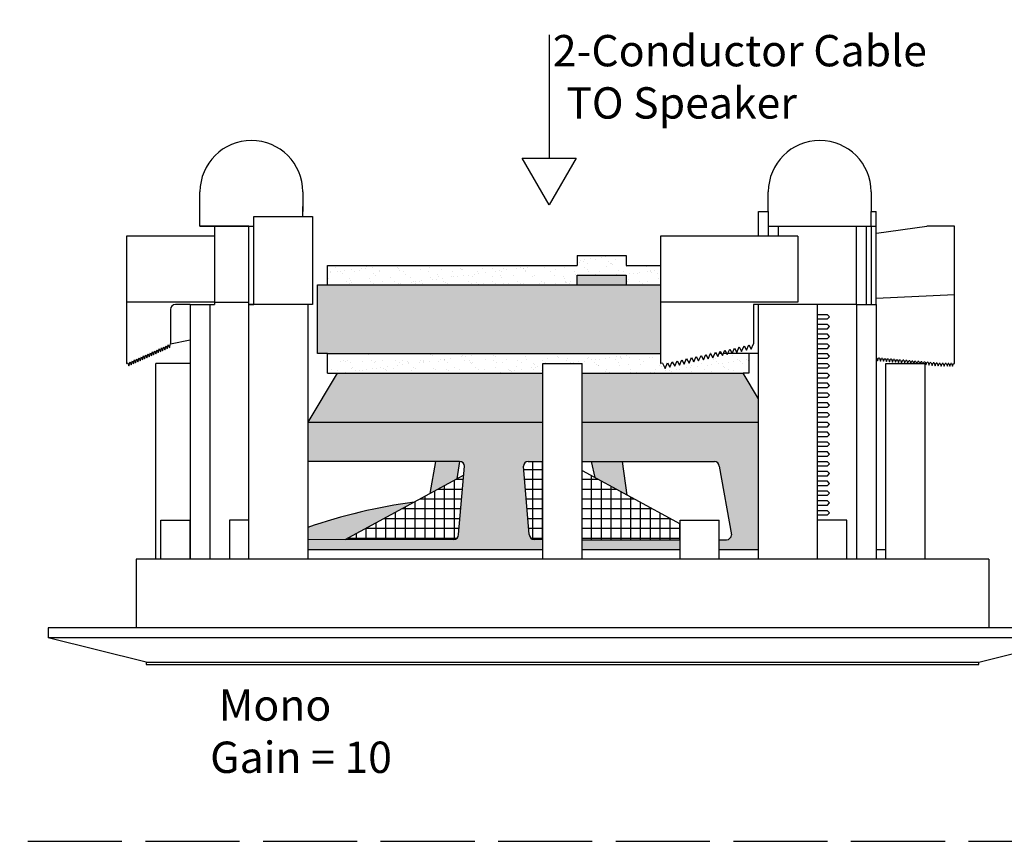
# Model space of a CAD drawing. Units: inches. Extents: x 41.7 to 92.3, y -137.9 to -116.2.
# Drawn here: x 51.4 to 57.7, y -125 to -119.7 of the extents above; entities that cross this region are included whole.
import ezdxf

# ---------------------------------------------------------------- set-up
doc = ezdxf.new("R2010")
doc.units = ezdxf.units.IN
doc.header["$MEASUREMENT"] = 0
doc.linetypes.add('ACAD_ISO02W100', pattern=[15, 12, -3])
doc.styles.get("Standard").update_dxf_attribs({"font": 'Eurosti.TTF'})
pattern_1 = [(37.5, (59.16681, -130.15959), (-0.00314967, 0.0963412), [0, -0.076, 0, -0.085, 0, -0.08125]), (7.5, (59.16681, -130.15959), (0.0884888, 0.1411073), [0, -0.041, 0, -0.0685, 0, -0.02625]), (327.5, (59.10531, -130.15959), (0.1557071, 0.00028295), [0, -0.025, 0, -0.09, 0, -0.1175]), (317.5, (59.10531, -130.15959), (0.1503063, 0.0438838), [0, -0.0125, 0, -0.059, 0, -0.0675])]

msp = doc.modelspace()

# ---------------------------------------------------------------- hatches: boundary and pattern name
h = msp.add_hatch()
h.set_pattern_fill('AR-SAND', color=256, scale=0.05, style=0)
h.set_pattern_definition(pattern_1)
h.paths.add_polyline_path([(54.95, -121.4203), (54.95, -121.3578), (55.2625, -121.3578), (55.2625, -121.4203), (55.4813, -121.4203), (55.4813, -121.2953), (55.2625, -121.2953), (55.2625, -121.2328), (54.95, -121.2328), (54.95, -121.2953), (53.3563, -121.2953), (53.3563, -121.4203)])
for color, points in [(7, [(54.95, -121.3578), (54.95, -121.4203), (55.2625, -121.4203), (55.2625, -121.3578)]), (252, [(55.4813, -121.8578), (55.4813, -121.4203), (53.2938, -121.4203), (53.2938, -121.8578), (53.3563, -121.8578)]), (251, [(54.1819, -122.6571), (54.2, -122.5453), (54.0458, -122.5453), (54.0105, -122.7504)]), (251, [(55.0388, -122.5453), (55.0616, -122.6473), (55.2689, -122.7601), (55.2388, -122.5453)]), (251, [(53.2313, -122.9665), (53.2313, -123.0453), (53.4693, -123.0449), (53.9099, -122.8051, 0.049207)])]:
    msp.add_hatch(color=color).paths.add_polyline_path(points)
h = msp.add_hatch()
h.set_pattern_fill('AR-SAND', color=256, scale=0.05, style=0)
h.set_pattern_definition(pattern_1)
h.paths.add_polyline_path([(55.4813, -121.8578), (53.3563, -121.8578), (53.3563, -121.9828), (53.4188, -121.9828), (54.7313, -121.9828), (54.7313, -121.9203), (54.9813, -121.9203), (54.9813, -121.9828), (56.0077, -121.9828), (56.0438, -121.9828), (56.0438, -121.8578), (55.9099, -121.8578), (55.9073, -121.8638), (55.904, -121.8578), (55.8824, -121.8578), (55.8768, -121.8706), (55.8697, -121.8578), (55.8549, -121.8578), (55.8462, -121.8774), (55.8355, -121.8578), (55.8274, -121.8578), (55.8157, -121.8842), (55.8013, -121.8578), (55.7998, -121.8578), (55.7852, -121.8909), (55.77, -121.8631), (55.7547, -121.8977), (55.7395, -121.8699), (55.7242, -121.9045), (55.709, -121.8766), (55.6937, -121.9113), (55.6785, -121.8834), (55.6632, -121.9181), (55.648, -121.8902), (55.6327, -121.9248), (55.6175, -121.897), (55.6022, -121.9316), (55.587, -121.9038), (55.5717, -121.9384), (55.5564, -121.9105), (55.5412, -121.9452), (55.5259, -121.9173), (55.5107, -121.952), (55.4929, -121.9195), (55.4813, -121.9203)])
h = msp.add_hatch(color=251)
h.paths.add_polyline_path([(54.7313, -122.2953), (54.7313, -121.9828), (53.4188, -121.9828), (53.2313, -122.2953)])
h.paths.add_polyline_path([(56.1063, -122.2953), (56.1063, -122.1472), (56.0077, -121.9828), (54.9813, -121.9828), (54.9813, -122.2953)])
h = msp.add_hatch(color=251)
h.paths.add_polyline_path([(54.6068, -122.582, -0.466308), (54.6375, -122.5453), (54.7313, -122.5453), (54.7313, -122.2953), (53.2313, -122.2953), (53.2313, -122.5453), (54.2, -122.5453, -0.414214), (54.2313, -122.5765), (54.1932, -123.0124, -0.413166), (54.162, -123.0436), (53.2313, -123.0453), (53.2313, -123.1078), (54.7313, -123.1078), (54.7313, -123.0453), (54.6757, -123.0436, -0.36397), (54.6449, -123.0178)])
h.paths.add_polyline_path([(55.6063, -123.1078), (55.6063, -123.0453), (54.9813, -123.0453), (54.9813, -123.1078)], flags=17)
h.paths.add_polyline_path([(54.9813, -122.2953), (54.9813, -122.5453), (55.825, -122.5453, -0.315299), (55.8544, -122.5659), (55.9316, -123.0034, -0.520567), (55.9022, -123.0453), (55.8563, -123.0453), (55.8563, -123.1078), (56.1063, -123.1078), (56.1063, -122.2953)])
h = msp.add_hatch()
h.set_pattern_fill('NET', color=256, scale=0.5, style=0)
h.set_pattern_definition([(0, (59.16681, -130.15959), (0, 0.0625), []), (90, (59.16681, -130.15959), (-0.0625, 4e-18), [])])
h.paths.add_polyline_path([(54.2264, -122.6329), (53.4693, -123.0449), (54.162, -123.0436, 0.413166), (54.1932, -123.0124)])
h.paths.add_polyline_path([(54.7313, -122.5453), (54.6375, -122.5453, 0.466308), (54.6068, -122.582), (54.6449, -123.0178, 0.36397), (54.6757, -123.0436), (54.7313, -123.0453)])
h.paths.add_polyline_path([(54.9813, -123.0453), (55.6063, -123.0453), (55.6063, -122.9438), (54.9813, -122.6037)])

# ---------------------------------------------------------------- linework, layer by layer
for p, q in [((54.7714, -119.8255), (54.7714, -120.6113)), ((52.5438, -120.9515), (52.5438, -120.8265)), ((53.2, -120.8265), (53.2, -120.9515)), ((56.1688, -120.9515), (56.1688, -120.8265)), ((56.825, -120.8265), (56.825, -120.9515)), ((52.5438, -121.0453), (52.5438, -120.9203)), ((53.2, -120.9828), (53.2, -120.9203)), ((52.8875, -121.5453), (52.8875, -120.9828)), ((52.8875, -120.9828), (53.2625, -120.9828)), ((53.2625, -120.9828), (53.2625, -121.5453)), ((56.1063, -121.1078), (56.1063, -120.9515)), ((56.1063, -120.9515), (56.1688, -120.9515)), ((56.1688, -120.9515), (56.1688, -121.1078)), ((56.825, -121.0453), (56.825, -120.9515)), ((56.825, -120.9515), (56.8563, -120.9515)), ((56.8563, -121.5453), (56.8563, -120.9515)), ((52.8563, -121.0453), (52.5438, -121.0453)), ((52.5438, -121.0453), (52.6688, -121.0453)), ((52.5438, -121.0453), (52.8875, -121.0453)), ((52.6375, -121.0453), (52.6375, -121.1078)), ((52.8563, -121.5453), (52.8563, -121.0453)), ((52.8563, -121.0453), (52.8875, -121.0453)), ((56.1688, -121.0453), (56.7313, -121.0453)), ((56.1688, -121.0453), (56.825, -121.0453)), ((56.2313, -121.0453), (56.2313, -121.1078)), ((56.7313, -121.5453), (56.7313, -121.0453)), ((56.7938, -121.0453), (56.7938, -121.5453)), ((56.825, -121.0453), (56.825, -121.5453)), ((56.825, -121.0453), (56.8563, -121.0453)), ((52.45, -121.1078), (52.075, -121.1078)), ((52.075, -121.1078), (52.075, -121.9203)), ((52.6375, -121.1078), (52.45, -121.1078)), ((56.3563, -121.1078), (55.4813, -121.1078)), ((55.4813, -121.1078), (55.4813, -121.9203)), ((54.95, -121.2328), (55.2625, -121.2328)), ((54.95, -121.2328), (54.95, -121.2953)), ((55.2625, -121.2328), (55.2625, -121.2953)), ((53.3563, -121.4203), (53.3563, -121.2953)), ((53.3563, -121.2953), (54.95, -121.2953)), ((55.2625, -121.2953), (55.4813, -121.2953)), ((54.95, -121.4203), (54.95, -121.3578)), ((54.95, -121.3578), (55.2625, -121.3578)), ((55.2625, -121.3578), (55.2625, -121.4203)), ((53.2938, -121.8578), (53.2938, -121.4203)), ((53.2938, -121.4203), (55.4813, -121.4203)), ((52.6375, -121.5297), (52.075, -121.5297)), ((52.3563, -121.5765), (52.3563, -121.7953)), ((52.4813, -121.5453), (52.3875, -121.5453)), ((52.4813, -121.5453), (52.4813, -123.1703)), ((52.4813, -121.5453), (52.6063, -121.5453)), ((52.6063, -121.5453), (52.6063, -123.1703)), ((52.6063, -121.5453), (52.6375, -121.5453)), ((52.6375, -121.5297), (52.6375, -121.5453)), ((52.6375, -121.5297), (52.8563, -121.5297)), ((52.8563, -123.1703), (52.8563, -121.5453)), ((53.2313, -121.5453), (52.8563, -121.5453)), ((52.8563, -121.5453), (52.8875, -121.5453)), ((53.2313, -121.5453), (53.1063, -121.5453)), ((53.2313, -121.5453), (53.2313, -123.1703)), ((53.2625, -121.5453), (53.2313, -121.5453)), ((56.3563, -121.5297), (55.4813, -121.5297)), ((56.3563, -121.5453), (56.075, -121.5453)), ((56.075, -121.5453), (56.075, -121.7953)), ((56.1063, -123.1703), (56.1063, -121.5453)), ((56.4813, -121.5453), (56.1063, -121.5453)), ((56.4813, -121.5453), (56.3563, -121.5453)), ((56.4813, -121.5453), (56.4813, -123.1703)), ((56.7313, -121.5453), (56.4813, -121.5453)), ((56.4813, -121.5453), (56.4813, -121.6078)), ((56.7313, -121.5453), (56.7313, -123.1703)), ((56.7313, -121.5453), (56.8563, -121.5453)), ((56.8563, -121.5453), (56.8563, -123.1703)), ((56.4813, -121.6078), (56.5438, -121.6078)), ((56.5438, -121.639), (56.4813, -121.639)), ((56.5594, -121.6234), (56.5438, -121.6078)), ((56.5438, -121.639), (56.5594, -121.6234)), ((56.4813, -121.6703), (56.5438, -121.6703)), ((56.4813, -121.6703), (56.5438, -121.6703)), ((56.5438, -121.7015), (56.4813, -121.7015)), ((56.5438, -121.7015), (56.4813, -121.7015)), ((56.5594, -121.6859), (56.5438, -121.6703)), ((56.5594, -121.6859), (56.5438, -121.6703)), ((56.5438, -121.7015), (56.5594, -121.6859)), ((56.5438, -121.7015), (56.5594, -121.6859)), ((56.4813, -121.7328), (56.5438, -121.7328)), ((56.4813, -121.7328), (56.5438, -121.7328)), ((56.5438, -121.764), (56.4813, -121.764)), ((56.5438, -121.764), (56.4813, -121.764)), ((56.5594, -121.7484), (56.5438, -121.7328)), ((56.5594, -121.7484), (56.5438, -121.7328)), ((56.5438, -121.764), (56.5594, -121.7484)), ((56.5438, -121.764), (56.5594, -121.7484)), ((52.2768, -121.8536), (52.2846, -121.8272)), ((52.2846, -121.8272), (52.2912, -121.8473)), ((52.2912, -121.8473), (52.299, -121.8208)), ((52.299, -121.8208), (52.3055, -121.8409)), ((52.3055, -121.8409), (52.3133, -121.8144)), ((52.3133, -121.8144), (52.3198, -121.8345)), ((52.3198, -121.8345), (52.3276, -121.808)), ((52.3276, -121.808), (52.3342, -121.8282)), ((52.3342, -121.8282), (52.342, -121.8017)), ((52.342, -121.8017), (52.3485, -121.8218)), ((52.3485, -121.8218), (52.3563, -121.7953)), ((52.3563, -121.7953), (52.4813, -121.7705)), ((55.9073, -121.8638), (55.9225, -121.8292)), ((55.9225, -121.8292), (55.9378, -121.8571)), ((55.9378, -121.8571), (55.953, -121.8224)), ((55.953, -121.8224), (55.9683, -121.8503)), ((55.9683, -121.8503), (55.9835, -121.8156)), ((55.9835, -121.8156), (55.9988, -121.8435)), ((55.9988, -121.8435), (56.014, -121.8089)), ((56.014, -121.8089), (56.0293, -121.8367)), ((56.0293, -121.8367), (56.0445, -121.8021)), ((56.0445, -121.8021), (56.0598, -121.8299)), ((56.0598, -121.8299), (56.075, -121.7953)), ((56.4813, -121.7953), (56.5438, -121.7953)), ((56.4813, -121.7953), (56.5438, -121.7953)), ((56.5438, -121.8265), (56.4813, -121.8265)), ((56.5438, -121.8265), (56.4813, -121.8265)), ((56.5594, -121.8109), (56.5438, -121.7953)), ((56.5594, -121.8109), (56.5438, -121.7953)), ((56.5438, -121.8265), (56.5594, -121.8109)), ((56.5438, -121.8265), (56.5594, -121.8109)), ((52.1335, -121.9174), (52.1413, -121.8909)), ((52.1413, -121.8909), (52.1478, -121.911)), ((52.1478, -121.911), (52.1556, -121.8845)), ((52.1556, -121.8845), (52.1621, -121.9046)), ((52.1621, -121.9046), (52.1699, -121.8781)), ((52.1699, -121.8781), (52.1765, -121.8982)), ((52.1765, -121.8982), (52.1843, -121.8717)), ((52.1843, -121.8717), (52.1908, -121.8919)), ((52.1908, -121.8919), (52.1986, -121.8654)), ((52.1986, -121.8654), (52.2051, -121.8855)), ((52.2051, -121.8855), (52.2129, -121.859)), ((52.2129, -121.859), (52.2195, -121.8791)), ((52.2195, -121.8791), (52.2273, -121.8526)), ((52.2273, -121.8526), (52.2338, -121.8728)), ((52.2338, -121.8728), (52.2416, -121.8463)), ((52.2416, -121.8463), (52.2482, -121.8664)), ((52.2482, -121.8664), (52.2559, -121.8399)), ((52.2559, -121.8399), (52.2625, -121.86)), ((52.2625, -121.86), (52.2703, -121.8335)), ((52.2703, -121.8335), (52.2768, -121.8536)), ((53.3563, -121.8578), (53.2938, -121.8578)), ((53.3563, -121.9828), (53.3563, -121.8578)), ((53.3563, -121.8578), (55.4813, -121.8578)), ((55.6327, -121.9248), (55.648, -121.8902)), ((55.648, -121.8902), (55.6632, -121.9181)), ((55.6632, -121.9181), (55.6785, -121.8834)), ((55.6785, -121.8834), (55.6937, -121.9113)), ((55.6937, -121.9113), (55.709, -121.8766)), ((55.709, -121.8766), (55.7242, -121.9045)), ((55.7242, -121.9045), (55.7395, -121.8699)), ((55.7395, -121.8699), (55.7547, -121.8977)), ((55.7547, -121.8977), (55.77, -121.8631)), ((55.77, -121.8631), (55.7852, -121.8909)), ((55.7852, -121.8909), (55.8005, -121.8563)), ((55.8013, -121.8578), (55.7998, -121.8578)), ((55.8005, -121.8563), (55.8157, -121.8842)), ((55.8157, -121.8842), (55.831, -121.8495)), ((55.8355, -121.8578), (55.8274, -121.8578)), ((55.831, -121.8495), (55.8462, -121.8774)), ((55.8462, -121.8774), (55.8615, -121.8427)), ((55.8697, -121.8578), (55.8549, -121.8578)), ((55.8615, -121.8427), (55.8768, -121.8706)), ((55.8768, -121.8706), (55.892, -121.836)), ((55.904, -121.8578), (55.8824, -121.8578)), ((55.892, -121.836), (55.9073, -121.8638)), ((56.0438, -121.8578), (55.9099, -121.8578)), ((56.0438, -121.8578), (56.0438, -121.9828)), ((56.1063, -121.8578), (56.0438, -121.8578)), ((56.4813, -121.8578), (56.5438, -121.8578)), ((56.4813, -121.8578), (56.5438, -121.8578)), ((56.5438, -121.889), (56.4813, -121.889)), ((56.5438, -121.889), (56.4813, -121.889)), ((56.5594, -121.8734), (56.5438, -121.8578)), ((56.5594, -121.8734), (56.5438, -121.8578)), ((56.5438, -121.889), (56.5594, -121.8734)), ((56.5438, -121.889), (56.5594, -121.8734)), ((52.075, -121.9203), (52.0839, -121.9163)), ((52.0839, -121.9163), (52.0905, -121.9365)), ((52.0905, -121.9365), (52.0983, -121.91)), ((52.0983, -121.91), (52.1048, -121.9301)), ((52.1048, -121.9301), (52.1126, -121.9036)), ((52.1126, -121.9036), (52.1191, -121.9237)), ((52.1191, -121.9237), (52.1269, -121.8972)), ((52.1269, -121.8972), (52.1335, -121.9174)), ((54.7313, -123.1703), (54.7313, -121.9203)), ((54.7313, -121.9203), (54.9813, -121.9203)), ((54.9813, -123.1703), (54.9813, -121.9203)), ((55.4929, -121.9195), (55.4813, -121.9203)), ((55.4929, -121.9195), (55.5107, -121.952)), ((55.5107, -121.952), (55.5259, -121.9173)), ((55.5259, -121.9173), (55.5412, -121.9452)), ((55.5412, -121.9452), (55.5564, -121.9105)), ((55.5564, -121.9105), (55.5717, -121.9384)), ((55.5717, -121.9384), (55.587, -121.9038)), ((55.587, -121.9038), (55.6022, -121.9316)), ((55.6022, -121.9316), (55.6175, -121.897)), ((55.6175, -121.897), (55.6327, -121.9248)), ((56.4813, -121.9203), (56.5438, -121.9203)), ((56.4813, -121.9203), (56.5438, -121.9203)), ((56.5438, -121.9515), (56.4813, -121.9515)), ((56.5438, -121.9515), (56.4813, -121.9515)), ((56.5594, -121.9359), (56.5438, -121.9203)), ((56.5594, -121.9359), (56.5438, -121.9203)), ((56.5438, -121.9515), (56.5594, -121.9359)), ((56.5438, -121.9515), (56.5594, -121.9359)), ((56.9188, -123.1703), (56.9188, -121.9203)), ((56.9188, -121.9203), (57.1688, -121.9203)), ((57.1688, -123.1703), (57.1688, -121.9203)), ((53.4188, -121.9828), (53.2313, -122.2953)), ((53.3563, -121.9828), (53.4188, -121.9828)), ((56.1063, -122.1472), (56.0077, -121.9828)), ((56.0438, -121.9828), (56.0077, -121.9828)), ((56.4813, -121.9828), (56.5438, -121.9828)), ((56.4813, -121.9828), (56.5438, -121.9828)), ((56.5438, -122.014), (56.4813, -122.014)), ((56.5438, -122.014), (56.4813, -122.014)), ((56.5594, -121.9984), (56.5438, -121.9828)), ((56.5594, -121.9984), (56.5438, -121.9828)), ((56.5438, -122.014), (56.5594, -121.9984)), ((56.5438, -122.014), (56.5594, -121.9984)), ((56.4813, -122.0453), (56.5438, -122.0453)), ((56.4813, -122.0453), (56.5438, -122.0453)), ((56.5438, -122.0765), (56.4813, -122.0765)), ((56.5438, -122.0765), (56.4813, -122.0765)), ((56.5594, -122.0609), (56.5438, -122.0453)), ((56.5594, -122.0609), (56.5438, -122.0453)), ((56.5438, -122.0765), (56.5594, -122.0609)), ((56.5438, -122.0765), (56.5594, -122.0609)), ((56.4813, -122.1078), (56.5438, -122.1078)), ((56.4813, -122.1078), (56.5438, -122.1078)), ((56.5438, -122.139), (56.4813, -122.139)), ((56.5438, -122.139), (56.4813, -122.139)), ((56.5594, -122.1234), (56.5438, -122.1078)), ((56.5594, -122.1234), (56.5438, -122.1078)), ((56.5438, -122.139), (56.5594, -122.1234)), ((56.5438, -122.139), (56.5594, -122.1234)), ((56.4813, -122.1703), (56.5438, -122.1703)), ((56.4813, -122.1703), (56.5438, -122.1703)), ((56.5438, -122.2015), (56.4813, -122.2015)), ((56.5438, -122.2015), (56.4813, -122.2015)), ((56.5594, -122.1859), (56.5438, -122.1703)), ((56.5594, -122.1859), (56.5438, -122.1703)), ((56.5438, -122.2015), (56.5594, -122.1859)), ((56.5438, -122.2015), (56.5594, -122.1859)), ((56.4813, -122.2328), (56.5438, -122.2328)), ((56.4813, -122.2328), (56.5438, -122.2328)), ((56.5438, -122.264), (56.4813, -122.264)), ((56.5438, -122.264), (56.4813, -122.264)), ((56.5594, -122.2484), (56.5438, -122.2328)), ((56.5594, -122.2484), (56.5438, -122.2328)), ((56.5438, -122.264), (56.5594, -122.2484)), ((56.5438, -122.264), (56.5594, -122.2484)), ((56.4813, -122.2953), (56.5438, -122.2953)), ((56.4813, -122.2953), (56.5438, -122.2953)), ((56.5438, -122.3265), (56.4813, -122.3265)), ((56.5438, -122.3265), (56.4813, -122.3265)), ((56.5594, -122.3109), (56.5438, -122.2953)), ((56.5594, -122.3109), (56.5438, -122.2953)), ((56.5438, -122.3265), (56.5594, -122.3109)), ((56.5438, -122.3265), (56.5594, -122.3109)), ((56.4813, -122.3578), (56.5438, -122.3578)), ((56.4813, -122.3578), (56.5438, -122.3578)), ((56.5438, -122.389), (56.4813, -122.389)), ((56.5438, -122.389), (56.4813, -122.389)), ((56.5594, -122.3734), (56.5438, -122.3578)), ((56.5594, -122.3734), (56.5438, -122.3578)), ((56.5438, -122.389), (56.5594, -122.3734)), ((56.5438, -122.389), (56.5594, -122.3734)), ((56.4813, -122.4203), (56.5438, -122.4203)), ((56.4813, -122.4203), (56.5438, -122.4203)), ((56.5438, -122.4515), (56.4813, -122.4515)), ((56.5438, -122.4515), (56.4813, -122.4515)), ((56.5594, -122.4359), (56.5438, -122.4203)), ((56.5594, -122.4359), (56.5438, -122.4203)), ((56.5438, -122.4515), (56.5594, -122.4359)), ((56.5438, -122.4515), (56.5594, -122.4359)), ((56.4813, -122.4828), (56.5438, -122.4828)), ((56.4813, -122.4828), (56.5438, -122.4828)), ((56.5438, -122.514), (56.4813, -122.514)), ((56.5438, -122.514), (56.4813, -122.514)), ((56.5594, -122.4984), (56.5438, -122.4828)), ((56.5594, -122.4984), (56.5438, -122.4828)), ((56.5438, -122.514), (56.5594, -122.4984)), ((56.5438, -122.514), (56.5594, -122.4984)), ((54.0458, -122.5453), (54.0105, -122.7504)), ((56.4813, -122.5453), (56.5438, -122.5453)), ((56.4813, -122.5453), (56.5438, -122.5453)), ((56.5438, -122.5765), (56.4813, -122.5765)), ((56.5438, -122.5765), (56.4813, -122.5765)), ((56.5594, -122.5609), (56.5438, -122.5453)), ((56.5594, -122.5609), (56.5438, -122.5453)), ((56.5438, -122.5765), (56.5594, -122.5609)), ((56.5438, -122.5765), (56.5594, -122.5609)), ((54.2264, -122.6329), (53.4685, -123.0453)), ((54.9813, -122.6037), (55.6063, -122.9438)), ((56.4813, -122.6078), (56.5438, -122.6078)), ((56.4813, -122.6078), (56.5438, -122.6078)), ((56.5438, -122.639), (56.4813, -122.639)), ((56.5438, -122.639), (56.4813, -122.639)), ((56.5594, -122.6234), (56.5438, -122.6078)), ((56.5594, -122.6234), (56.5438, -122.6078)), ((56.5438, -122.639), (56.5594, -122.6234)), ((56.5438, -122.639), (56.5594, -122.6234)), ((56.4813, -122.6703), (56.5438, -122.6703)), ((56.4813, -122.6703), (56.5438, -122.6703)), ((56.5438, -122.7015), (56.4813, -122.7015)), ((56.5438, -122.7015), (56.4813, -122.7015)), ((56.5594, -122.6859), (56.5438, -122.6703)), ((56.5594, -122.6859), (56.5438, -122.6703)), ((56.5438, -122.7015), (56.5594, -122.6859)), ((56.5438, -122.7015), (56.5594, -122.6859)), ((56.4813, -122.7328), (56.5438, -122.7328)), ((56.4813, -122.7328), (56.5438, -122.7328)), ((56.5438, -122.764), (56.4813, -122.764)), ((56.5438, -122.764), (56.4813, -122.764)), ((56.5594, -122.7484), (56.5438, -122.7328)), ((56.5594, -122.7484), (56.5438, -122.7328)), ((56.5438, -122.764), (56.5594, -122.7484)), ((56.5438, -122.764), (56.5594, -122.7484)), ((56.4813, -122.7953), (56.5438, -122.7953)), ((56.4813, -122.7953), (56.5438, -122.7953)), ((56.5438, -122.8265), (56.4813, -122.8265)), ((56.5438, -122.8265), (56.4813, -122.8265)), ((56.5594, -122.8109), (56.5438, -122.7953)), ((56.5594, -122.8109), (56.5438, -122.7953)), ((56.5438, -122.8265), (56.5594, -122.8109)), ((56.5438, -122.8265), (56.5594, -122.8109)), ((56.4813, -122.8578), (56.5438, -122.8578)), ((56.4813, -122.8578), (56.5438, -122.8578)), ((56.5438, -122.889), (56.4813, -122.889)), ((56.5438, -122.889), (56.4813, -122.889)), ((56.5594, -122.8734), (56.5438, -122.8578)), ((56.5594, -122.8734), (56.5438, -122.8578)), ((56.5438, -122.889), (56.5594, -122.8734)), ((56.5438, -122.889), (56.5594, -122.8734)), ((52.2938, -123.1703), (52.2938, -122.9203)), ((52.2938, -122.9203), (52.4813, -122.9203)), ((52.4813, -123.1703), (52.4813, -122.9203)), ((52.8563, -122.9203), (52.7313, -122.9203)), ((52.7313, -122.9203), (52.7313, -123.1703)), ((55.6063, -123.1703), (55.6063, -122.9203)), ((55.6063, -122.9203), (55.8563, -122.9203)), ((55.8563, -123.1703), (55.8563, -122.9203)), ((56.6688, -122.9203), (56.4813, -122.9203)), ((56.6688, -123.1703), (56.6688, -122.9203)), ((54.9813, -123.1078), (54.9813, -123.0453)), ((53.2313, -123.1078), (54.7313, -123.1078)), ((54.9813, -123.1078), (55.6063, -123.1078)), ((55.8563, -123.1078), (56.1063, -123.1078)), ((56.8563, -123.1078), (56.9188, -123.1078)), ((57.575, -123.1703), (52.1376, -123.1703)), ((52.1376, -123.1703), (52.1376, -123.6078)), ((52.2938, -123.1703), (52.2625, -123.1703)), ((57.575, -123.1703), (57.575, -123.6078)), ((58.1375, -123.6078), (51.575, -123.6078)), ((51.575, -123.6078), (51.575, -123.6703)), ((58.1375, -123.6703), (51.575, -123.6703)), ((52.2, -123.8265), (51.575, -123.6703)), ((57.5125, -123.8265), (58.1375, -123.6703)), ((52.2, -123.8265), (57.5125, -123.8265)), ((52.2, -123.8265), (52.2, -123.8422)), ((57.5125, -123.8422), (57.5125, -123.8265)), ((52.2, -123.8422), (57.5125, -123.8422))]:
    msp.add_line(p, q)
at = {"color": 251, "true_color": 0x4d4d4d}
for p, q in [((56.8582, -121.0889), (57.1788, -121.0459)), ((57.3563, -121.0453), (57.1871, -121.0453)), ((57.3563, -121.9206), (57.3563, -121.0453)), ((56.8563, -121.5044), (57.3563, -121.4804)), ((56.8591, -121.886), (56.8563, -121.8858)), ((56.8591, -121.886), (56.8646, -121.9037)), ((56.8646, -121.9037), (56.8719, -121.8871)), ((56.8783, -121.8877), (56.8719, -121.8871)), ((56.8783, -121.8877), (56.8838, -121.9053)), ((56.8838, -121.9053), (56.8911, -121.8888)), ((56.8975, -121.8893), (56.8911, -121.8888)), ((56.8975, -121.8893), (56.903, -121.907)), ((56.903, -121.907), (56.9103, -121.8904)), ((56.9168, -121.891), (56.9103, -121.8904)), ((56.9168, -121.891), (56.9223, -121.9086)), ((56.9223, -121.9086), (56.9296, -121.8921)), ((56.936, -121.8926), (56.9296, -121.8921)), ((52.2625, -123.1703), (52.2625, -121.9203)), ((52.4813, -121.9203), (52.2625, -121.9203)), ((56.936, -121.8926), (56.9415, -121.9102)), ((56.9415, -121.9102), (56.9488, -121.8937)), ((56.9552, -121.8943), (56.9488, -121.8937)), ((56.9552, -121.8943), (56.9607, -121.9119)), ((56.9607, -121.9119), (56.968, -121.8953)), ((56.9744, -121.8959), (56.968, -121.8953)), ((56.9744, -121.8959), (56.98, -121.9135)), ((56.98, -121.9135), (56.9872, -121.897)), ((56.9937, -121.8975), (56.9872, -121.897)), ((56.9937, -121.8975), (56.9992, -121.9152)), ((56.9992, -121.9152), (57.0065, -121.8986)), ((57.0129, -121.8992), (57.0065, -121.8986)), ((57.0129, -121.8992), (57.0184, -121.9168)), ((57.0184, -121.9168), (57.0257, -121.9003)), ((57.0321, -121.9008), (57.0257, -121.9003)), ((57.0321, -121.9008), (57.0377, -121.9184)), ((57.0377, -121.9184), (57.0449, -121.9019)), ((57.0514, -121.9025), (57.0449, -121.9019)), ((57.0514, -121.9025), (57.0569, -121.9201)), ((57.0569, -121.9201), (57.0642, -121.9036)), ((57.0706, -121.9041), (57.0642, -121.9036)), ((57.0706, -121.9041), (57.0757, -121.9203)), ((57.0767, -121.9203), (57.0834, -121.9052)), ((57.0898, -121.9057), (57.0834, -121.9052)), ((57.0898, -121.9057), (57.0944, -121.9203)), ((57.0967, -121.9203), (57.1026, -121.9068)), ((57.1091, -121.9074), (57.1026, -121.9068)), ((57.1091, -121.9074), (57.1131, -121.9203)), ((57.1166, -121.9203), (57.1219, -121.9085)), ((57.1283, -121.909), (57.1219, -121.9085)), ((57.1283, -121.909), (57.1318, -121.9203)), ((57.1366, -121.9203), (57.1411, -121.9101)), ((57.1475, -121.9107), (57.1411, -121.9101)), ((57.1475, -121.9107), (57.1505, -121.9203)), ((57.1566, -121.9203), (57.1603, -121.9118)), ((57.1688, -121.9125), (57.1603, -121.9118)), ((57.1688, -121.9125), (57.1743, -121.9301)), ((57.1743, -121.9301), (57.1816, -121.9136)), ((57.188, -121.9141), (57.1816, -121.9136)), ((57.188, -121.9141), (57.1935, -121.9318)), ((57.1935, -121.9318), (57.2008, -121.9152)), ((57.2073, -121.9158), (57.2008, -121.9152)), ((57.2073, -121.9158), (57.2128, -121.9334)), ((57.2128, -121.9334), (57.2201, -121.9169)), ((57.2265, -121.9174), (57.2201, -121.9169)), ((57.2265, -121.9174), (57.232, -121.935)), ((57.232, -121.935), (57.2393, -121.9185)), ((57.2457, -121.919), (57.2393, -121.9185)), ((57.2457, -121.919), (57.2512, -121.9367)), ((57.2512, -121.9367), (57.2585, -121.9201)), ((57.2649, -121.9207), (57.2585, -121.9201)), ((57.2649, -121.9207), (57.272, -121.9378)), ((57.272, -121.9378), (57.2778, -121.9207)), ((57.2842, -121.9207), (57.2778, -121.9207)), ((57.2842, -121.9207), (57.2913, -121.9377)), ((57.2913, -121.9377), (57.2971, -121.9206)), ((57.3035, -121.9206), (57.2971, -121.9206)), ((57.3035, -121.9206), (57.3106, -121.9377)), ((57.3106, -121.9377), (57.3164, -121.9206)), ((57.32, -121.9206), (57.3164, -121.9206)), ((57.32, -121.9206), (57.327, -121.9377)), ((57.327, -121.9377), (57.3328, -121.9206)), ((57.3364, -121.9206), (57.3328, -121.9206)), ((57.3364, -121.9206), (57.3434, -121.9377)), ((57.3434, -121.9377), (57.3493, -121.9206)), ((57.3493, -121.9206), (57.3563, -121.9206))]:
    msp.add_line(p, q, dxfattribs=at)
at = {"color": 254}
for p, q in [((52.6375, -121.1078), (52.6375, -121.5297)), ((56.3563, -121.1078), (56.3563, -121.5297)), ((53.4188, -121.9828), (54.7313, -121.9828)), ((54.9813, -121.9828), (56.0077, -121.9828)), ((53.2313, -122.2953), (54.7313, -122.2953)), ((54.9813, -122.2953), (56.1063, -122.2953)), ((54.2, -122.5453), (53.2313, -122.5453)), ((54.2, -122.5453), (54.1819, -122.6571)), ((54.1932, -123.0124), (54.2313, -122.5765)), ((54.6444, -123.0124), (54.6063, -122.5765)), ((54.6375, -122.5453), (54.7313, -122.5453)), ((54.6375, -122.5453), (54.7313, -122.5453)), ((54.9813, -122.5453), (55.825, -122.5453)), ((55.0388, -122.5453), (55.0616, -122.6473)), ((55.2689, -122.7601), (55.2388, -122.5453)), ((55.8563, -122.5765), (55.9334, -123.014)), ((54.1619, -123.0436), (53.2313, -123.0453)), ((54.7313, -123.0453), (54.6757, -123.0436)), ((54.9813, -123.0453), (55.6063, -123.0453)), ((55.8563, -123.0453), (55.9022, -123.0453))]:
    msp.add_line(p, q, dxfattribs=at)
at = {"linetype": 'ACAD_ISO02W100', "ltscale": 0.05}
msp.add_lwpolyline([(43.1959, -124.9691), (58.8138, -124.9691), (58.8138, -116.934), (43.1959, -116.934)], close=True, dxfattribs=at)
msp.add_lwpolyline([(54.7714, -120.9098), (54.5991, -120.6113), (54.9438, -120.6113)], close=True)
for centre, radius, start, end in [((52.8719, -120.8265), 0.3281, 0, 180), ((56.4969, -120.8265), 0.3281, 0, 180), ((52.3875, -121.5765), 0.0312, 90, 180), ((54.3884, -126.3253), 3.5525, 97.74126, 109.00953)]:
    msp.add_arc(centre, radius, start, end)
at = {"color": 251, "true_color": 0x4d4d4d}
msp.add_arc((57.1871, -121.1078), 0.0625, 90, 97.64323, dxfattribs=at)
at = {"color": 254}
for centre, start, end in [((54.2, -122.5765), 0, 90), ((54.6375, -122.5765), 90, 180), ((55.825, -122.5765), 0, 90), ((54.1619, -123.0124), 270, 0), ((54.6757, -123.0124), 180, 270), ((55.9022, -123.014), 270, 0)]:
    msp.add_arc(centre, 0.0312, start, end, dxfattribs=at)

# ---------------------------------------------------------------- texts
at = {"char_height": 0.2, "attachment_point": 1}
for s, width, heights, insert in [('\\pi0.11431;{\\Q0.1;2-Conductor Cable\\P\\pi0.54141;TO Speaker}', 2.518054, [0], (54.7714, -119.8255)), ('\\pi2.3147;{\\Q0.1;Mono\\P\\pi2.0423;Gain = 10}', 5.3125, [1.2131], (52.2, -123.9995))]:
    msp.add_mtext_dynamic_manual_height_columns(s, width=width, gutter_width=1, heights=heights, dxfattribs=dict(at, insert=insert))

doc.saveas('drawing.dxf')
